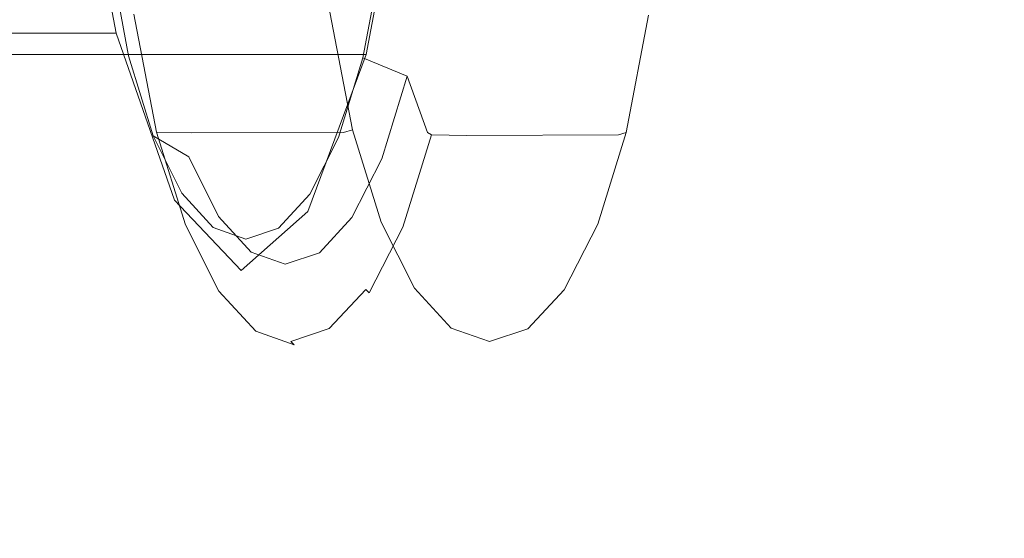
# Model space of a CAD drawing. Extents: x 48 to 1749, y -750 to 0.
# Drawn here: x 117 to 151, y -323 to -305 of the extents above; entities that cross this region are included whole.
import ezdxf

# ---------------------------------------------------------------- set-up
doc = ezdxf.new("R2010")
doc.units = 0
doc.header["$LTSCALE"] = 500
doc.header["$MEASUREMENT"] = 0
doc.layers.add('INTEGRA_CERAMIKA', color=7, linetype='Continuous')
doc.layers.add('INTEGRA_CHROM', color=7, linetype='Continuous')

msp = doc.modelspace()

# ---------------------------------------------------------------- linework, layer by layer
at = {"layer": 'INTEGRA_CERAMIKA', "lineweight": 0}
for points, invisible_edges in [([(117.579, -319.309, 4.548), (117.025, -287.497, 6.585), (115.775, -287.011, 11.246), (116.263, -329.764, 9.455)], 15), ([(118.389, -308.395, 1.45), (117.818, -287.957, 3.555), (117.025, -287.497, 6.585), (117.579, -319.309, 4.548)], 15), ([(118.259, -288.232, 1.738), (117.818, -287.957, 3.555), (118.389, -308.395, 1.45), (118.84, -301.847, -0.409)], 15), ([(123.085, -364.296, -508.205), (92.733, -363.824, -508.205), (92.733, -288.447, -508.205), (123.085, -292.705, -508.205)], 15), ([(140.193, -308.626, -78.779), (141.008, -289.304, -81.783), (135.289, -289.422, -61.098), (134.61, -302.531, -58.592)], 15), ([(150.443, -289.106, -116.258), (141.008, -289.304, -81.783), (140.193, -308.626, -78.779), (149.4, -318.785, -112.424)], 15), ([(162.809, -289.004, -161.607), (150.443, -289.106, -116.258), (149.4, -318.785, -112.424), (161.686, -328.238, -157.479)], 15), ([(170.493, -364.377, -508.205), (123.085, -364.296, -508.205), (123.085, -292.705, -508.205), (173.624, -298.986, -508.205)], 15), ([(115.726, -305.493, -7.084), (114.607, -297.481, -1.648), (116.497, -297.481, -1.648), (117.762, -305.493, -7.084)], 7), ([(117.762, -305.493, -7.084), (116.497, -297.481, -1.648), (117.668, -297.481, -1.648), (119.023, -305.493, -7.084)], 7), ([(117.668, -297.481, -1.648), (118.325, -297.481, -1.648), (119.731, -305.493, -7.084), (119.023, -305.493, -7.084)], 15), ([(118.325, -297.481, -1.648), (118.673, -297.481, -1.648), (120.106, -305.493, -7.084), (119.731, -305.493, -7.084)], 15), ([(120.106, -305.493, -7.084), (118.673, -297.481, -1.648), (118.918, -297.481, -1.648), (120.369, -305.493, -7.084)], 7), ([(120.369, -305.493, -7.084), (118.918, -297.481, -1.648), (118.995, -298.573, -1.338), (120.491, -307.45, -6.894)], 14), ([(118.102, -306.234, -39.698), (119.004, -298.468, -45.133), (113.33, -298.468, -45.133), (112.699, -306.234, -39.698)], 7), ([(122.438, -306.234, -39.698), (123.556, -298.468, -45.133), (119.004, -298.468, -45.133), (118.102, -306.234, -39.698)], 7), ([(118.995, -298.573, -1.338), (118.84, -301.847, -0.409), (120.442, -313.321, -6.324), (120.491, -307.45, -6.894)], 15), ([(126.614, -298.468, -45.133), (123.556, -298.468, -45.133), (122.438, -306.234, -39.698), (125.349, -306.234, -39.698)], 15), ([(128.508, -298.468, -45.133), (126.614, -298.468, -45.133), (125.349, -306.234, -39.698), (127.153, -306.234, -39.698)], 15), ([(128.165, -306.234, -39.698), (129.571, -298.468, -45.133), (128.508, -298.468, -45.133), (127.153, -306.234, -39.698)], 7), ([(128.701, -306.234, -39.698), (130.134, -298.468, -45.133), (129.571, -298.468, -45.133), (128.165, -306.234, -39.698)], 7), ([(130.529, -298.468, -45.133), (130.134, -298.468, -45.133), (128.701, -306.234, -39.698), (129.078, -306.234, -39.698)], 15), ([(131.705, -299.484, -48.498), (130.529, -298.468, -45.133), (129.078, -306.234, -39.698), (130.123, -308.064, -42.628)], 13), ([(132.666, -313.556, -51.418), (134.61, -302.531, -58.592), (131.705, -299.484, -48.498), (130.123, -308.064, -42.628)], 15), ([(118.84, -301.847, -0.409), (118.389, -308.395, 1.45), (120.191, -325.063, -5.185), (120.442, -313.321, -6.324)], 15), ([(137.535, -324.539, -68.999), (140.193, -308.626, -78.779), (134.61, -302.531, -58.592), (132.666, -313.556, -51.418)], 15), ([(115.726, -305.493, -7.084), (117.292, -311.301, -14.694), (113.956, -311.301, -14.694), (112.694, -305.493, -7.084)], 7), ([(119.532, -311.301, -14.694), (117.292, -311.301, -14.694), (115.726, -305.493, -7.084), (117.762, -305.493, -7.084)], 15), ([(120.92, -311.301, -14.694), (119.532, -311.301, -14.694), (117.762, -305.493, -7.084), (119.023, -305.493, -7.084)], 15), ([(119.731, -305.493, -7.084), (121.699, -311.301, -14.694), (120.92, -311.301, -14.694), (119.023, -305.493, -7.084)], 7), ([(120.106, -305.493, -7.084), (122.112, -311.301, -14.694), (121.699, -311.301, -14.694), (119.731, -305.493, -7.084)], 7), ([(122.401, -311.301, -14.694), (122.112, -311.301, -14.694), (120.106, -305.493, -7.084), (120.369, -305.493, -7.084)], 15), ([(122.646, -313.596, -14.891), (122.401, -311.301, -14.694), (120.369, -305.493, -7.084), (120.491, -307.45, -6.894)], 13), ([(111.816, -311.696, -32.088), (116.84, -311.696, -32.088), (118.102, -306.234, -39.698), (112.699, -306.234, -39.698)], 15), ([(116.84, -311.696, -32.088), (120.871, -311.696, -32.088), (122.438, -306.234, -39.698), (118.102, -306.234, -39.698)], 15), ([(122.438, -306.234, -39.698), (120.871, -311.696, -32.088), (123.579, -311.696, -32.088), (125.349, -306.234, -39.698)], 7), ([(125.349, -306.234, -39.698), (123.579, -311.696, -32.088), (125.256, -311.696, -32.088), (127.153, -306.234, -39.698)], 7), ([(125.256, -311.696, -32.088), (126.197, -311.696, -32.088), (128.165, -306.234, -39.698), (127.153, -306.234, -39.698)], 15), ([(126.197, -311.696, -32.088), (126.696, -311.696, -32.088), (128.701, -306.234, -39.698), (128.165, -306.234, -39.698)], 15), ([(128.701, -306.234, -39.698), (126.696, -311.696, -32.088), (127.046, -311.696, -32.088), (129.078, -306.234, -39.698)], 7), ([(129.078, -306.234, -39.698), (127.046, -311.696, -32.088), (127.81, -313.905, -34.047), (130.123, -308.064, -42.628)], 14), ([(120.442, -313.321, -6.324), (122.924, -320.48, -15.484), (122.646, -313.596, -14.891), (120.491, -307.45, -6.894)], 15), ([(127.81, -313.905, -34.047), (129.549, -320.531, -39.923), (132.666, -313.556, -51.418), (130.123, -308.064, -42.628)], 15), ([(120.191, -325.063, -5.185), (118.389, -308.395, 1.45), (117.579, -319.309, 4.548), (119.71, -344.632, -3.287)], 15), ([(149.4, -318.785, -112.424), (140.193, -308.626, -78.779), (137.535, -324.539, -68.999), (145.558, -342.844, -98.3)], 15), ([(117.292, -311.301, -14.694), (119.081, -313.752, -23.391), (115.398, -313.752, -23.391), (113.956, -311.301, -14.694)], 15), ([(121.555, -313.752, -23.391), (119.081, -313.752, -23.391), (117.292, -311.301, -14.694), (119.532, -311.301, -14.694)], 15), ([(123.088, -313.752, -23.391), (121.555, -313.752, -23.391), (119.532, -311.301, -14.694), (120.92, -311.301, -14.694)], 15), ([(121.699, -311.301, -14.694), (123.948, -313.752, -23.391), (123.088, -313.752, -23.391), (120.92, -311.301, -14.694)], 15), ([(122.112, -311.301, -14.694), (124.404, -313.752, -23.391), (123.948, -313.752, -23.391), (121.699, -311.301, -14.694)], 15), ([(124.724, -313.752, -23.391), (124.404, -313.752, -23.391), (122.112, -311.301, -14.694), (122.401, -311.301, -14.694)], 15), ([(125.179, -316.063, -24.289), (124.724, -313.752, -23.391), (122.401, -311.301, -14.694), (122.646, -313.596, -14.891)], 13), ([(115.398, -313.752, -23.391), (119.081, -313.752, -23.391), (120.871, -311.696, -32.088), (116.84, -311.696, -32.088)], 15), ([(120.871, -311.696, -32.088), (119.081, -313.752, -23.391), (121.555, -313.752, -23.391), (123.579, -311.696, -32.088)], 15), ([(123.579, -311.696, -32.088), (121.555, -313.752, -23.391), (123.088, -313.752, -23.391), (125.256, -311.696, -32.088)], 15), ([(123.088, -313.752, -23.391), (123.948, -313.752, -23.391), (126.197, -311.696, -32.088), (125.256, -311.696, -32.088)], 15), ([(123.948, -313.752, -23.391), (124.404, -313.752, -23.391), (126.696, -311.696, -32.088), (126.197, -311.696, -32.088)], 15), ([(126.696, -311.696, -32.088), (124.404, -313.752, -23.391), (124.724, -313.752, -23.391), (127.046, -311.696, -32.088)], 15), ([(127.046, -311.696, -32.088), (124.724, -313.752, -23.391), (125.179, -316.063, -24.289), (127.81, -313.905, -34.047)], 14), ([(120.191, -325.063, -5.185), (123.312, -334.248, -16.67), (122.924, -320.48, -15.484), (120.442, -313.321, -6.324)], 15), ([(122.924, -320.48, -15.484), (126.041, -322.993, -26.985), (125.179, -316.063, -24.289), (122.646, -313.596, -14.891)], 15), ([(129.549, -320.531, -39.923), (132.826, -333.783, -51.675), (137.535, -324.539, -68.999), (132.666, -313.556, -51.418)], 15), ([(125.179, -316.063, -24.289), (126.041, -322.993, -26.985), (129.549, -320.531, -39.923), (127.81, -313.905, -34.047)], 15), ([(161.686, -328.238, -157.479), (149.4, -318.785, -112.424), (145.558, -342.844, -98.3), (157.544, -370.889, -142.248)], 15), ([(119.71, -344.632, -3.287), (117.579, -319.309, 4.548), (116.263, -329.764, 9.455), (118.302, -375.368, 1.964)], 15), ([(123.312, -334.248, -16.67), (127.58, -336.855, -32.375), (126.041, -322.993, -26.985), (122.924, -320.48, -15.484)], 15), ([(126.041, -322.993, -26.985), (127.58, -336.855, -32.375), (132.826, -333.783, -51.675), (129.549, -320.531, -39.923)], 15)]:
    msp.add_3dface(points, dxfattribs=dict(at, invisible_edges=invisible_edges))
at = {"layer": 'INTEGRA_CHROM', "lineweight": 0}
for points, invisible_edges in [([(130.614, -304.021, -8.511), (130.417, -301.623, -7.482), (129.686, -302.023, -5.381), (130.208, -305.095, -7.516)], 15), ([(137.791, -304.088, -36.714), (137.908, -305.166, -37.776), (138.474, -302.104, -39.914), (138.113, -301.694, -37.724)], 15), ([(128.848, -303.56, -2.555), (130.208, -305.095, -7.516), (129.686, -302.023, -5.381), (128.848, -303.56, -2.555)], 15), ([(131.298, -302.027, -10.379), (130.614, -304.021, -8.511), (131.263, -305.092, -10.786), (131.298, -302.027, -10.379)], 15), ([(131.263, -305.092, -10.786), (132.207, -306.225, -14.208), (132.32, -302.743, -13.989), (131.298, -302.027, -10.379)], 15), ([(136.673, -302.784, -31.097), (137.273, -305.148, -34.402), (137.502, -302.085, -34.757), (136.673, -302.784, -31.097)], 15), ([(137.791, -304.088, -36.714), (137.502, -302.085, -34.757), (137.273, -305.148, -34.402), (137.791, -304.088, -36.714)], 15), ([(137.908, -305.166, -37.776), (139.086, -303.656, -42.789), (138.474, -302.104, -39.914), (137.908, -305.166, -37.776)], 15), ([(120.805, -306.273, -8.901), (121.309, -303.215, -5.174), (120.134, -302.715, -6.286), (120.805, -306.273, -8.901)], 11), ([(131.197, -303.307, -44.027), (128.965, -306.349, -40.971), (129.63, -302.804, -43.604), (131.197, -303.307, -44.027)], 13), ([(132.207, -306.225, -14.208), (133.436, -303.322, -18.118), (132.32, -302.743, -13.989), (132.207, -306.225, -14.208)], 15), ([(135.679, -303.343, -26.933), (136.466, -306.265, -30.942), (136.673, -302.784, -31.097), (135.679, -303.343, -26.933)], 15), ([(137.273, -305.148, -34.402), (136.673, -302.784, -31.097), (136.466, -306.265, -30.942), (137.273, -305.148, -34.402)], 15), ([(121.309, -303.215, -5.174), (120.805, -306.273, -8.901), (122.009, -306.906, -7.9), (121.309, -303.215, -5.174)], 15), ([(122.009, -306.906, -7.9), (121.69, -308.856, -5.822), (120.907, -304.755, -2.768), (121.309, -303.215, -5.174)], 15), ([(128.965, -306.349, -40.971), (131.197, -303.307, -44.027), (130.504, -306.985, -41.284), (128.965, -306.349, -40.971)], 11), ([(130.504, -306.985, -41.284), (131.197, -303.307, -44.027), (131.992, -304.858, -46.329), (131.216, -308.944, -43.254)], 15), ([(133.436, -303.322, -18.118), (132.207, -306.225, -14.208), (133.284, -307.028, -18.233), (133.436, -303.322, -18.118)], 15), ([(133.284, -307.028, -18.233), (134.403, -307.337, -22.555), (134.58, -303.563, -22.52), (133.436, -303.322, -18.118)], 15), ([(135.486, -307.048, -26.888), (135.679, -303.343, -26.933), (134.58, -303.563, -22.52), (134.403, -307.337, -22.555)], 15), ([(136.466, -306.265, -30.942), (135.679, -303.343, -26.933), (135.486, -307.048, -26.888), (136.466, -306.265, -30.942)], 15), ([(128.327, -304.174, -1.752), (129.565, -307.344, -5.38), (128.848, -303.56, -2.555), (128.327, -304.174, -1.752)], 15), ([(130.208, -305.095, -7.516), (128.848, -303.56, -2.555), (129.565, -307.344, -5.38), (130.208, -305.095, -7.516)], 15), ([(139.086, -303.656, -42.789), (137.908, -305.166, -37.776), (138.363, -307.425, -39.951), (139.086, -303.656, -42.789)], 15), ([(138.363, -307.425, -39.951), (138.258, -308.211, -40.77), (139.012, -304.273, -43.739), (139.086, -303.656, -42.789)], 15), ([(130.98, -307.335, -10.437), (130.614, -304.021, -8.511), (130.208, -305.095, -7.516), (130.98, -307.335, -10.437)], 15), ([(130.614, -304.021, -8.511), (130.98, -307.335, -10.437), (131.263, -305.092, -10.786), (130.614, -304.021, -8.511)], 15), ([(128.596, -308.856, -4.078), (128.327, -304.174, -1.752), (127.812, -304.753, -1.019), (128.596, -308.856, -4.078)], 11), ([(128.327, -304.174, -1.752), (128.596, -308.856, -4.078), (129.08, -308.126, -4.701), (128.327, -304.174, -1.752)], 15), ([(129.565, -307.344, -5.38), (128.327, -304.174, -1.752), (129.08, -308.126, -4.701), (129.565, -307.344, -5.38)], 15), ([(137.791, -304.088, -36.714), (137.188, -307.393, -34.833), (137.908, -305.166, -37.776), (137.791, -304.088, -36.714)], 15), ([(137.188, -307.393, -34.833), (137.791, -304.088, -36.714), (137.273, -305.148, -34.402), (137.188, -307.393, -34.833)], 15), ([(138.131, -308.944, -41.546), (138.908, -304.856, -44.624), (139.012, -304.273, -43.739), (138.258, -308.211, -40.77)], 15), ([(121.69, -308.856, -5.822), (120.992, -304.822, -2.636), (120.907, -304.755, -2.768), (121.69, -308.856, -5.822)], 15), ([(128.289, -308.944, -4.064), (127.812, -304.753, -1.019), (127.502, -304.824, -0.993), (128.289, -308.944, -4.064)], 15), ([(127.812, -304.753, -1.019), (128.289, -308.944, -4.064), (128.596, -308.856, -4.078), (127.812, -304.753, -1.019)], 13), ([(120.992, -304.822, -2.636), (121.69, -308.856, -5.822), (121.779, -308.94, -5.705), (120.992, -304.822, -2.636)], 11), ([(122.995, -308.962, -5.378), (120.992, -304.822, -2.636), (121.779, -308.94, -5.705), (122.995, -308.962, -5.378)], 11), ([(120.992, -304.822, -2.636), (122.995, -308.962, -5.378), (122.206, -304.838, -2.304), (120.992, -304.822, -2.636)], 15), ([(122.995, -308.962, -5.378), (127.502, -304.824, -0.993), (122.206, -304.838, -2.304), (122.995, -308.962, -5.378)], 15), ([(127.502, -304.824, -0.993), (122.995, -308.962, -5.378), (128.289, -308.944, -4.064), (127.502, -304.824, -0.993)], 13), ([(130.493, -310.312, -8.983), (130.208, -305.095, -7.516), (129.565, -307.344, -5.38), (130.493, -310.312, -8.983)], 15), ([(130.208, -305.095, -7.516), (130.493, -310.312, -8.983), (130.98, -307.335, -10.437), (130.208, -305.095, -7.516)], 15), ([(131.951, -308.933, -14.062), (131.263, -305.092, -10.786), (130.98, -307.335, -10.437), (131.951, -308.933, -14.062)], 15), ([(132.13, -304.927, -46.404), (131.216, -308.944, -43.254), (131.992, -304.858, -46.329), (132.13, -304.927, -46.404)], 15), ([(131.216, -308.944, -43.254), (132.13, -304.927, -46.404), (131.351, -309.03, -43.315), (131.216, -308.944, -43.254)], 15), ([(131.263, -305.092, -10.786), (131.951, -308.933, -14.062), (132.207, -306.225, -14.208), (131.263, -305.092, -10.786)], 15), ([(132.578, -309.051, -43.033), (131.351, -309.03, -43.315), (132.13, -304.927, -46.404), (133.359, -304.943, -46.126)], 15), ([(132.578, -309.051, -43.033), (138.648, -304.927, -44.794), (137.867, -309.034, -41.702), (132.578, -309.051, -43.033)], 11), ([(138.648, -304.927, -44.794), (132.578, -309.051, -43.033), (133.359, -304.943, -46.126), (138.648, -304.927, -44.794)], 15), ([(137.867, -309.034, -41.702), (138.908, -304.856, -44.624), (138.131, -308.944, -41.546), (137.867, -309.034, -41.702)], 13), ([(138.908, -304.856, -44.624), (137.867, -309.034, -41.702), (138.648, -304.927, -44.794), (138.908, -304.856, -44.624)], 15), ([(137.273, -305.148, -34.402), (136.306, -308.973, -31.18), (137.188, -307.393, -34.833), (137.273, -305.148, -34.402)], 15), ([(136.306, -308.973, -31.18), (137.273, -305.148, -34.402), (136.466, -306.265, -30.942), (136.306, -308.973, -31.18)], 15), ([(137.452, -310.377, -36.329), (137.908, -305.166, -37.776), (137.188, -307.393, -34.833), (137.452, -310.377, -36.329)], 15), ([(137.908, -305.166, -37.776), (137.452, -310.377, -36.329), (138.363, -307.425, -39.951), (137.908, -305.166, -37.776)], 15), ([(120.805, -306.273, -8.901), (122.899, -309.8, -11.382), (122.009, -306.906, -7.9), (120.805, -306.273, -8.901)], 15), ([(122.899, -309.8, -11.382), (120.805, -306.273, -8.901), (121.66, -309.061, -12.247), (122.899, -309.8, -11.382)], 9), ([(128.965, -306.349, -40.971), (129.618, -309.862, -37.788), (128.114, -309.121, -37.611), (128.965, -306.349, -40.971)], 11), ([(129.618, -309.862, -37.788), (128.965, -306.349, -40.971), (130.504, -306.985, -41.284), (129.618, -309.862, -37.788)], 11), ([(133.042, -309.947, -18.2), (132.207, -306.225, -14.208), (131.951, -308.933, -14.062), (133.042, -309.947, -18.2)], 15), ([(132.207, -306.225, -14.208), (133.042, -309.947, -18.2), (133.284, -307.028, -18.233), (132.207, -306.225, -14.208)], 15), ([(136.466, -306.265, -30.942), (135.286, -309.968, -27.019), (136.306, -308.973, -31.18), (136.466, -306.265, -30.942)], 15), ([(135.286, -309.968, -27.019), (136.466, -306.265, -30.942), (135.486, -307.048, -26.888), (135.286, -309.968, -27.019)], 15), ([(122.009, -306.906, -7.9), (122.899, -309.8, -11.382), (122.688, -312.07, -9.728), (121.69, -308.856, -5.822)], 15), ([(130.504, -306.985, -41.284), (130.222, -312.141, -39.334), (129.618, -309.862, -37.788), (130.504, -306.985, -41.284)], 15), ([(130.222, -312.141, -39.334), (130.504, -306.985, -41.284), (131.216, -308.944, -43.254), (130.222, -312.141, -39.334)], 13), ([(133.284, -307.028, -18.233), (133.042, -309.947, -18.2), (134.178, -310.313, -22.605), (134.403, -307.337, -22.555)], 15), ([(135.486, -307.048, -26.888), (134.403, -307.337, -22.555), (134.178, -310.313, -22.605), (135.286, -309.968, -27.019)], 15), ([(129.565, -307.344, -5.38), (129.08, -308.126, -4.701), (130.046, -311.227, -8.467), (130.493, -310.312, -8.983)], 15), ([(131.582, -312.441, -13.193), (130.98, -307.335, -10.437), (130.493, -310.312, -8.983), (131.582, -312.441, -13.193)], 15), ([(130.98, -307.335, -10.437), (131.582, -312.441, -13.193), (131.951, -308.933, -14.062), (130.98, -307.335, -10.437)], 15), ([(136.394, -312.486, -32.102), (137.188, -307.393, -34.833), (136.306, -308.973, -31.18), (136.394, -312.486, -32.102)], 15), ([(137.188, -307.393, -34.833), (136.394, -312.486, -32.102), (137.452, -310.377, -36.329), (137.188, -307.393, -34.833)], 15), ([(138.363, -307.425, -39.951), (137.304, -311.295, -36.99), (138.258, -308.211, -40.77), (138.363, -307.425, -39.951)], 15), ([(137.304, -311.295, -36.99), (138.363, -307.425, -39.951), (137.452, -310.377, -36.329), (137.304, -311.295, -36.99)], 15), ([(128.596, -308.856, -4.078), (129.596, -312.073, -7.987), (130.046, -311.227, -8.467), (129.08, -308.126, -4.701)], 15), ([(137.304, -311.295, -36.99), (138.131, -308.944, -41.546), (138.258, -308.211, -40.77), (137.304, -311.295, -36.99)], 15), ([(121.69, -308.856, -5.822), (122.783, -312.17, -9.63), (121.779, -308.94, -5.705), (121.69, -308.856, -5.822)], 13), ([(122.783, -312.17, -9.63), (121.69, -308.856, -5.822), (122.688, -312.07, -9.728), (122.783, -312.17, -9.63)], 15), ([(128.289, -308.944, -4.064), (129.596, -312.073, -7.987), (128.596, -308.856, -4.078), (128.289, -308.944, -4.064)], 13), ([(121.66, -309.061, -12.247), (123.937, -311.87, -15.453), (122.899, -309.8, -11.382), (121.66, -309.061, -12.247)], 15), ([(123.937, -311.87, -15.453), (121.66, -309.061, -12.247), (122.659, -311.058, -16.158), (123.937, -311.87, -15.453)], 13), ([(122.995, -308.962, -5.378), (121.779, -308.94, -5.705), (122.783, -312.17, -9.63), (123.999, -312.194, -9.306)], 15), ([(122.995, -308.962, -5.378), (129.292, -312.175, -7.99), (128.289, -308.944, -4.064), (122.995, -308.962, -5.378)], 15), ([(129.292, -312.175, -7.99), (122.995, -308.962, -5.378), (123.999, -312.194, -9.306), (129.292, -312.175, -7.99)], 15), ([(128.114, -309.121, -37.611), (128.583, -311.914, -33.707), (127.12, -311.099, -33.69), (128.114, -309.121, -37.611)], 11), ([(128.583, -311.914, -33.707), (128.114, -309.121, -37.611), (129.618, -309.862, -37.788), (128.583, -311.914, -33.707)], 11), ([(129.596, -312.073, -7.987), (128.289, -308.944, -4.064), (129.292, -312.175, -7.99), (129.596, -312.073, -7.987)], 15), ([(131.216, -308.944, -43.254), (130.352, -312.241, -39.376), (130.222, -312.141, -39.334), (131.216, -308.944, -43.254)], 15), ([(130.352, -312.241, -39.376), (131.216, -308.944, -43.254), (131.351, -309.03, -43.315), (130.352, -312.241, -39.376)], 9), ([(132.578, -309.051, -43.033), (130.352, -312.241, -39.376), (131.351, -309.03, -43.315), (132.578, -309.051, -43.033)], 11), ([(130.352, -312.241, -39.376), (132.578, -309.051, -43.033), (131.579, -312.265, -39.088), (130.352, -312.241, -39.376)], 15), ([(132.578, -309.051, -43.033), (137.867, -309.034, -41.702), (136.868, -312.246, -37.76), (131.579, -312.265, -39.088)], 15), ([(132.773, -313.726, -17.813), (131.951, -308.933, -14.062), (131.582, -312.441, -13.193), (132.773, -313.726, -17.813)], 15), ([(131.951, -308.933, -14.062), (132.773, -313.726, -17.813), (133.042, -309.947, -18.2), (131.951, -308.933, -14.062)], 15), ([(136.306, -308.973, -31.18), (135.231, -313.749, -27.47), (136.394, -312.486, -32.102), (136.306, -308.973, -31.18)], 15), ([(135.231, -313.749, -27.47), (136.306, -308.973, -31.18), (135.286, -309.968, -27.019), (135.231, -313.749, -27.47)], 15), ([(137.867, -309.034, -41.702), (137.137, -312.143, -37.621), (136.868, -312.246, -37.76), (137.867, -309.034, -41.702)], 15), ([(138.131, -308.944, -41.546), (137.304, -311.295, -36.99), (137.137, -312.143, -37.621), (138.131, -308.944, -41.546)], 11), ([(137.137, -312.143, -37.621), (137.867, -309.034, -41.702), (138.131, -308.944, -41.546), (137.137, -312.143, -37.621)], 13), ([(122.899, -309.8, -11.382), (123.854, -314.371, -14.292), (122.688, -312.07, -9.728), (122.899, -309.8, -11.382)], 15), ([(123.854, -314.371, -14.292), (122.899, -309.8, -11.382), (123.937, -311.87, -15.453), (123.854, -314.371, -14.292)], 13), ([(129.618, -309.862, -37.788), (129.062, -314.419, -34.759), (128.583, -311.914, -33.707), (129.618, -309.862, -37.788)], 15), ([(129.062, -314.419, -34.759), (129.618, -309.862, -37.788), (130.222, -312.141, -39.334), (129.062, -314.419, -34.759)], 15), ([(134.007, -314.165, -22.639), (133.042, -309.947, -18.2), (132.773, -313.726, -17.813), (134.007, -314.165, -22.639)], 15), ([(133.042, -309.947, -18.2), (134.007, -314.165, -22.639), (134.178, -310.313, -22.605), (133.042, -309.947, -18.2)], 15), ([(135.286, -309.968, -27.019), (134.007, -314.165, -22.639), (135.231, -313.749, -27.47), (135.286, -309.968, -27.019)], 15), ([(134.007, -314.165, -22.639), (135.286, -309.968, -27.019), (134.178, -310.313, -22.605), (134.007, -314.165, -22.639)], 15), ([(131.175, -313.449, -12.863), (130.493, -310.312, -8.983), (130.046, -311.227, -8.467), (131.175, -313.449, -12.863)], 15), ([(130.493, -310.312, -8.983), (131.175, -313.449, -12.863), (131.582, -312.441, -13.193), (130.493, -310.312, -8.983)], 15), ([(137.452, -310.377, -36.329), (136.394, -312.486, -32.102), (136.192, -313.496, -32.579), (137.304, -311.295, -36.99)], 15), ([(122.659, -311.058, -16.158), (123.751, -312.26, -20.445), (125.075, -313.117, -19.915), (123.937, -311.87, -15.453)], 14), ([(127.12, -311.099, -33.69), (128.583, -311.914, -33.707), (127.448, -313.14, -29.238), (126.029, -312.281, -29.399)], 7), ([(129.596, -312.073, -7.987), (131.175, -313.449, -12.863), (130.046, -311.227, -8.467), (129.596, -312.073, -7.987)], 15), ([(136.192, -313.496, -32.579), (137.137, -312.143, -37.621), (137.304, -311.295, -36.99), (136.192, -313.496, -32.579)], 15), ([(123.937, -311.87, -15.453), (125.129, -315.756, -19.296), (123.854, -314.371, -14.292), (123.937, -311.87, -15.453)], 15), ([(125.129, -315.756, -19.296), (123.937, -311.87, -15.453), (125.075, -313.117, -19.915), (125.129, -315.756, -19.296)], 13), ([(128.583, -311.914, -33.707), (127.788, -315.781, -29.749), (127.448, -313.14, -29.238), (128.583, -311.914, -33.707)], 11), ([(127.788, -315.781, -29.749), (128.583, -311.914, -33.707), (129.062, -314.419, -34.759), (127.788, -315.781, -29.749)], 15), ([(122.688, -312.07, -9.728), (123.952, -314.48, -14.215), (122.783, -312.17, -9.63), (122.688, -312.07, -9.728)], 13), ([(123.952, -314.48, -14.215), (122.688, -312.07, -9.728), (123.854, -314.371, -14.292), (123.952, -314.48, -14.215)], 15), ([(123.999, -312.194, -9.306), (122.783, -312.17, -9.63), (123.952, -314.48, -14.215), (125.171, -314.507, -13.898)], 15), ([(123.751, -312.26, -20.445), (126.262, -313.541, -24.577), (125.075, -313.117, -19.915), (123.751, -312.26, -20.445)], 15), ([(126.262, -313.541, -24.577), (123.751, -312.26, -20.445), (124.891, -312.667, -24.921), (126.262, -313.541, -24.577)], 13), ([(123.999, -312.194, -9.306), (125.171, -314.507, -13.898), (130.463, -314.487, -12.579), (129.292, -312.175, -7.99)], 15), ([(126.029, -312.281, -29.399), (126.262, -313.541, -24.577), (124.891, -312.667, -24.921), (126.029, -312.281, -29.399)], 11), ([(126.262, -313.541, -24.577), (126.029, -312.281, -29.399), (127.448, -313.14, -29.238), (126.262, -313.541, -24.577)], 15), ([(130.222, -312.141, -39.334), (130.352, -312.241, -39.376), (129.186, -314.529, -34.779), (129.062, -314.419, -34.759)], 15), ([(131.579, -312.265, -39.088), (129.186, -314.529, -34.779), (130.352, -312.241, -39.376), (131.579, -312.265, -39.088)], 13), ([(129.186, -314.529, -34.779), (131.579, -312.265, -39.088), (130.411, -314.555, -34.486), (129.186, -314.529, -34.779)], 15), ([(129.292, -312.175, -7.99), (130.762, -314.374, -12.555), (129.596, -312.073, -7.987), (129.292, -312.175, -7.99)], 15), ([(130.762, -314.374, -12.555), (129.292, -312.175, -7.99), (130.463, -314.487, -12.579), (130.762, -314.374, -12.555)], 15), ([(131.175, -313.449, -12.863), (129.596, -312.073, -7.987), (130.762, -314.374, -12.555), (131.175, -313.449, -12.863)], 13), ([(131.579, -312.265, -39.088), (135.7, -314.536, -33.16), (130.411, -314.555, -34.486), (131.579, -312.265, -39.088)], 15), ([(135.7, -314.536, -33.16), (131.579, -312.265, -39.088), (136.868, -312.246, -37.76), (135.7, -314.536, -33.16)], 15), ([(136.868, -312.246, -37.76), (135.976, -314.424, -33.041), (135.7, -314.536, -33.16), (136.868, -312.246, -37.76)], 15), ([(137.137, -312.143, -37.621), (136.192, -313.496, -32.579), (135.976, -314.424, -33.041), (137.137, -312.143, -37.621)], 11), ([(135.976, -314.424, -33.041), (136.868, -312.246, -37.76), (137.137, -312.143, -37.621), (135.976, -314.424, -33.041)], 15), ([(131.582, -312.441, -13.193), (131.175, -313.449, -12.863), (132.41, -314.79, -17.682), (132.773, -313.726, -17.813)], 15), ([(136.394, -312.486, -32.102), (134.972, -314.814, -27.75), (136.192, -313.496, -32.579), (136.394, -312.486, -32.102)], 15), ([(134.972, -314.814, -27.75), (136.394, -312.486, -32.102), (135.231, -313.749, -27.47), (134.972, -314.814, -27.75)], 15), ([(125.075, -313.117, -19.915), (126.459, -316.227, -24.521), (125.129, -315.756, -19.296), (125.075, -313.117, -19.915)], 15), ([(126.459, -316.227, -24.521), (125.075, -313.117, -19.915), (126.262, -313.541, -24.577), (126.459, -316.227, -24.521)], 13), ([(127.448, -313.14, -29.238), (126.459, -316.227, -24.521), (126.262, -313.541, -24.577), (127.448, -313.14, -29.238)], 11), ([(126.459, -316.227, -24.521), (127.448, -313.14, -29.238), (127.788, -315.781, -29.749), (126.459, -316.227, -24.521)], 11), ([(130.762, -314.374, -12.555), (132.04, -315.762, -17.563), (132.41, -314.79, -17.682), (131.175, -313.449, -12.863)], 15), ([(134.972, -314.814, -27.75), (135.976, -314.424, -33.041), (136.192, -313.496, -32.579), (134.972, -314.814, -27.75)], 15), ([(133.695, -315.245, -22.715), (132.773, -313.726, -17.813), (132.41, -314.79, -17.682), (133.695, -315.245, -22.715)], 15), ([(132.773, -313.726, -17.813), (133.695, -315.245, -22.715), (134.007, -314.165, -22.639), (132.773, -313.726, -17.813)], 15), ([(135.231, -313.749, -27.47), (134.007, -314.165, -22.639), (133.695, -315.245, -22.715), (134.972, -314.814, -27.75)], 15), ([(123.854, -314.371, -14.292), (125.234, -315.872, -19.242), (123.952, -314.48, -14.215), (123.854, -314.371, -14.292)], 13), ([(125.234, -315.872, -19.242), (123.854, -314.371, -14.292), (125.129, -315.756, -19.296), (125.234, -315.872, -19.242)], 15), ([(125.234, -315.872, -19.242), (125.171, -314.507, -13.898), (123.952, -314.48, -14.215), (125.234, -315.872, -19.242)], 15), ([(125.171, -314.507, -13.898), (131.746, -315.881, -17.612), (130.463, -314.487, -12.579), (125.171, -314.507, -13.898)], 15), ([(125.171, -314.507, -13.898), (125.234, -315.872, -19.242), (126.454, -315.9, -18.931), (125.171, -314.507, -13.898)], 15), ([(131.746, -315.881, -17.612), (125.171, -314.507, -13.898), (126.454, -315.9, -18.931), (131.746, -315.881, -17.612)], 15), ([(129.062, -314.419, -34.759), (127.907, -315.897, -29.745), (127.788, -315.781, -29.749), (129.062, -314.419, -34.759)], 11), ([(127.907, -315.897, -29.745), (129.062, -314.419, -34.759), (129.186, -314.529, -34.779), (127.907, -315.897, -29.745)], 13), ([(130.411, -314.555, -34.486), (127.907, -315.897, -29.745), (129.186, -314.529, -34.779), (130.411, -314.555, -34.486)], 15), ([(127.907, -315.897, -29.745), (130.411, -314.555, -34.486), (129.13, -315.925, -29.446), (127.907, -315.897, -29.745)], 15), ([(130.411, -314.555, -34.486), (135.7, -314.536, -33.16), (134.421, -315.906, -28.121), (129.13, -315.925, -29.446)], 15), ([(130.463, -314.487, -12.579), (132.04, -315.762, -17.563), (130.762, -314.374, -12.555), (130.463, -314.487, -12.579)], 13), ([(132.04, -315.762, -17.563), (130.463, -314.487, -12.579), (131.746, -315.881, -17.612), (132.04, -315.762, -17.563)], 15), ([(135.7, -314.536, -33.16), (134.702, -315.787, -28.025), (134.421, -315.906, -28.121), (135.7, -314.536, -33.16)], 15), ([(135.976, -314.424, -33.041), (134.972, -314.814, -27.75), (134.702, -315.787, -28.025), (135.976, -314.424, -33.041)], 11), ([(134.702, -315.787, -28.025), (135.7, -314.536, -33.16), (135.976, -314.424, -33.041), (134.702, -315.787, -28.025)], 15), ([(132.04, -315.762, -17.563), (133.372, -316.232, -22.793), (133.695, -315.245, -22.715), (132.41, -314.79, -17.682)], 15), ([(134.702, -315.787, -28.025), (134.972, -314.814, -27.75), (133.695, -315.245, -22.715), (133.372, -316.232, -22.793)], 15), ([(125.129, -315.756, -19.296), (126.459, -316.227, -24.521), (126.57, -316.344, -24.493), (125.234, -315.872, -19.242)], 9), ([(126.454, -315.9, -18.931), (125.234, -315.872, -19.242), (126.57, -316.344, -24.493), (127.792, -316.373, -24.188)], 15), ([(126.454, -315.9, -18.931), (127.792, -316.373, -24.188), (133.084, -316.354, -22.865), (131.746, -315.881, -17.612)], 15), ([(127.788, -315.781, -29.749), (127.907, -315.897, -29.745), (126.57, -316.344, -24.493), (126.459, -316.227, -24.521)], 15), ([(129.13, -315.925, -29.446), (127.792, -316.373, -24.188), (126.57, -316.344, -24.493), (127.907, -315.897, -29.745)], 15), ([(129.13, -315.925, -29.446), (134.421, -315.906, -28.121), (133.084, -316.354, -22.865), (127.792, -316.373, -24.188)], 15), ([(131.746, -315.881, -17.612), (133.372, -316.232, -22.793), (132.04, -315.762, -17.563), (131.746, -315.881, -17.612)], 13), ([(133.372, -316.232, -22.793), (131.746, -315.881, -17.612), (133.084, -316.354, -22.865), (133.372, -316.232, -22.793)], 15), ([(134.421, -315.906, -28.121), (133.372, -316.232, -22.793), (133.084, -316.354, -22.865), (134.421, -315.906, -28.121)], 15), ([(133.372, -316.232, -22.793), (134.421, -315.906, -28.121), (134.702, -315.787, -28.025), (133.372, -316.232, -22.793)], 11)]:
    msp.add_3dface(points, dxfattribs=dict(at, invisible_edges=invisible_edges))

doc.saveas('drawing.dxf')
